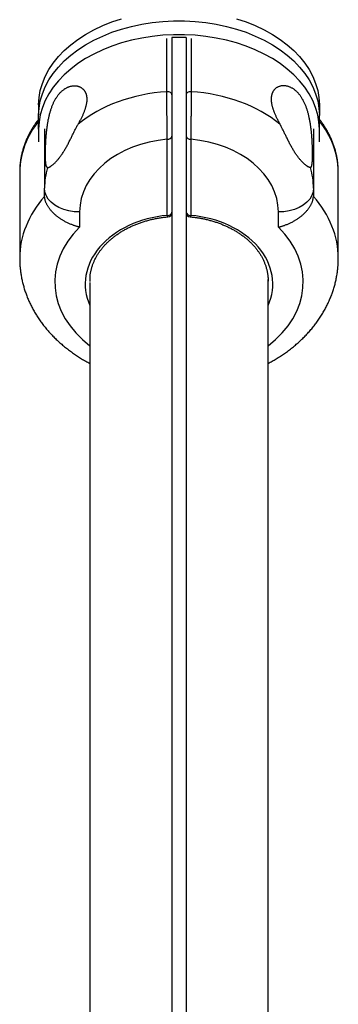
# Model space of a CAD drawing. Extents: x 1128 to 15642, y 3670 to 7658.
# Drawn here: x 13148 to 13284, y 6636 to 7057 of the extents above; entities that cross this region are included whole.
import ezdxf

# ---------------------------------------------------------------- set-up
doc = ezdxf.new("R2010")
doc.units = 0

msp = doc.modelspace()

# ---------------------------------------------------------------- linework, layer by layer
at = {"color": 8, "linetype": 'Continuous'}
for p, q in [((13211.18, 7025.98, 0), (13211.18, 7048.7, 0)), ((13221.54, 7048.7, 0), (13221.54, 7025.98, 0))]:
    msp.add_line(p, q, dxfattribs=at)
at = {"color": 7, "linetype": 'Continuous'}
for p, q in [((13219.36, 7049.11, 0), (13213.36, 7049.11, 0)), ((13213.36, 7049.11, 0), (13213.36, 6555.37, 0)), ((13219.36, 7049.11, 0), (13219.36, 6555.37, 0)), ((13156.36, 7020.35, 0), (13156.36, 7015.91, 0)), ((13276.36, 7020.35, 0), (13276.36, 7015.91, 0)), ((13156.36, 7015.87, 0), (13156.36, 7015.91, 0)), ((13156.36, 7010, 0), (13156.36, 7015.87, 0)), ((13276.36, 7015.91, 0), (13276.36, 7015.87, 0)), ((13276.36, 7010, 0), (13276.36, 7015.87, 0)), ((13158.86, 7010.15, 0), (13158.86, 6984.69, 0)), ((13273.86, 7010.15, 0), (13273.86, 6984.69, 0)), ((13156.36, 7010, 0), (13156.36, 7004.5, 0)), ((13276.36, 7004.5, 0), (13276.36, 7010, 0)), ((13211.36, 6973.08, 0), (13211.36, 7005.66, 0)), ((13221.36, 7005.66, 0), (13221.36, 6973.08, 0)), ((13148.26, 6991.69, 0), (13148.26, 6954.73, 0)), ((13284.46, 6991.69, 0), (13284.46, 6991.84, 0)), ((13284.46, 6954.73, 0), (13284.46, 6991.69, 0)), ((13158.86, 6981.65, 0), (13158.86, 6984.69, 0)), ((13158.87, 6981.15, 0), (13158.86, 6981.65, 0)), ((13273.86, 6981.65, 0), (13273.84, 6981.15, 0)), ((13273.86, 6984.69, 0), (13273.86, 6981.65, 0)), ((13173.86, 6974.52, 0), (13173.86, 6968.05, 0)), ((13258.86, 6968.05, 0), (13258.86, 6974.52, 0)), ((13178.26, 6944.39, 0), (13178.26, 6166.48, 0)), ((13254.46, 6166.48, 0), (13254.46, 6945.69, 0))]:
    msp.add_line(p, q, dxfattribs=at)
for points in [[(13156.36, 7020.35), (13156.53, 7023.44), (13157.06, 7026.51), (13157.93, 7029.55), (13159.15, 7032.54), (13160.71, 7035.45), (13162.59, 7038.27), (13164.78, 7040.99), (13167.28, 7043.59), (13170.07, 7046.05), (13173.13, 7048.36), (13176.44, 7050.5), (13179.98, 7052.47), (13183.74, 7054.25), (13187.69, 7055.83), (13191.81, 7057.21)], [(13240.9, 7057.21), (13245.02, 7055.83), (13248.97, 7054.25), (13252.73, 7052.47), (13256.28, 7050.5), (13259.59, 7048.36), (13262.65, 7046.05), (13265.43, 7043.59), (13267.93, 7040.99), (13270.13, 7038.27), (13272.01, 7035.45), (13273.56, 7032.54), (13274.78, 7029.55), (13275.65, 7026.51), (13276.18, 7023.44), (13276.36, 7020.35)], [(13156.36, 7015.91), (13156.53, 7019), (13157.06, 7022.08), (13157.93, 7025.12), (13159.15, 7028.1), (13160.71, 7031.01), (13162.59, 7033.83), (13164.78, 7036.55), (13167.28, 7039.15), (13170.07, 7041.61), (13173.13, 7043.92), (13176.44, 7046.07), (13179.98, 7048.04), (13183.74, 7049.82), (13187.69, 7051.4), (13191.81, 7052.77), (13196.08, 7053.93), (13200.46, 7054.86), (13204.93, 7055.57), (13209.48, 7056.04), (13214.06, 7056.27), (13218.65, 7056.27), (13223.24, 7056.04), (13227.78, 7055.57), (13232.26, 7054.86), (13236.64, 7053.93), (13240.9, 7052.77), (13245.02, 7051.4), (13248.97, 7049.82), (13252.73, 7048.04), (13256.28, 7046.07), (13259.59, 7043.92), (13262.65, 7041.61), (13265.43, 7039.15), (13267.93, 7036.55), (13270.13, 7033.83), (13272.01, 7031.01), (13273.56, 7028.1), (13274.78, 7025.12), (13275.65, 7022.08), (13276.18, 7019), (13276.36, 7015.91)], [(13276.36, 7010), (13276.18, 7013.09), (13275.65, 7016.16), (13274.78, 7019.2), (13273.56, 7022.18), (13272.01, 7025.1), (13270.13, 7027.92), (13267.93, 7030.64), (13265.43, 7033.23), (13262.65, 7035.7), (13259.59, 7038.01), (13256.28, 7040.15), (13252.73, 7042.12), (13248.97, 7043.9), (13245.02, 7045.48), (13240.9, 7046.85), (13236.64, 7048.01), (13232.26, 7048.95), (13227.78, 7049.65), (13223.24, 7050.12), (13218.65, 7050.36), (13214.06, 7050.36), (13209.48, 7050.12), (13204.93, 7049.65), (13200.46, 7048.95), (13196.08, 7048.01), (13191.81, 7046.85), (13187.69, 7045.48), (13183.74, 7043.9), (13179.98, 7042.12), (13176.44, 7040.15), (13173.13, 7038.01), (13170.07, 7035.7), (13167.28, 7033.23), (13164.78, 7030.64), (13162.59, 7027.92), (13160.71, 7025.1), (13159.15, 7022.18), (13157.93, 7019.2), (13157.06, 7016.16), (13156.53, 7013.09), (13156.36, 7010)], [(13160.18, 6993.53), (13160.15, 6993.54), (13160.13, 6993.55), (13160.1, 6993.56), (13160.07, 6993.57), (13160.04, 6993.58), (13160.02, 6993.59), (13159.99, 6993.61), (13159.96, 6993.63), (13159.93, 6993.66), (13159.9, 6993.69), (13159.87, 6993.72), (13159.84, 6993.76), (13159.81, 6993.81), (13159.78, 6993.87), (13159.75, 6993.93), (13159.71, 6994), (13159.68, 6994.08), (13159.65, 6994.17), (13159.63, 6994.26), (13159.6, 6994.37), (13159.57, 6994.48), (13159.54, 6994.6), (13159.52, 6994.72), (13159.49, 6994.86), (13159.47, 6995), (13159.45, 6995.15), (13159.43, 6995.31), (13159.41, 6995.47), (13159.4, 6995.64), (13159.38, 6995.81), (13159.36, 6996), (13159.35, 6996.18), (13159.34, 6996.38), (13159.33, 6996.58), (13159.32, 6996.79), (13159.31, 6997), (13159.3, 6997.22), (13159.29, 6997.45), (13159.29, 6997.68), (13159.28, 6997.92), (13159.28, 6998.16), (13159.27, 6998.41), (13159.27, 6998.67), (13159.27, 6998.93), (13159.27, 6999.19), (13159.27, 6999.46), (13159.27, 6999.74), (13159.27, 7000.02), (13159.28, 7000.31), (13159.28, 7000.6), (13159.28, 7000.89), (13159.29, 7001.19), (13159.3, 7001.5), (13159.3, 7001.81), (13159.31, 7002.12), (13159.32, 7002.43), (13159.33, 7002.75), (13159.35, 7003.08), (13159.36, 7003.41), (13159.37, 7003.74), (13159.39, 7004.07), (13159.41, 7004.41), (13159.42, 7004.75), (13159.44, 7005.09), (13159.47, 7005.44), (13159.49, 7005.78), (13159.51, 7006.13), (13159.54, 7006.48), (13159.56, 7006.84), (13159.59, 7007.19), (13159.62, 7007.55), (13159.65, 7007.9), (13159.69, 7008.26), (13159.72, 7008.62), (13159.76, 7008.98), (13159.8, 7009.34), (13159.84, 7009.7), (13159.88, 7010.07), (13159.93, 7010.43), (13159.97, 7010.79), (13160.02, 7011.15), (13160.07, 7011.51), (13160.13, 7011.87), (13160.18, 7012.23), (13160.24, 7012.59), (13160.3, 7012.94), (13160.36, 7013.3), (13160.43, 7013.65), (13160.49, 7014), (13160.56, 7014.35), (13160.64, 7014.7), (13160.71, 7015.05), (13160.79, 7015.39), (13160.87, 7015.73), (13160.95, 7016.07), (13161.04, 7016.41), (13161.12, 7016.74), (13161.21, 7017.07), (13161.31, 7017.4), (13161.4, 7017.72), (13161.5, 7018.04), (13161.6, 7018.36), (13161.71, 7018.68), (13161.81, 7018.99), (13161.92, 7019.29), (13162.04, 7019.6), (13162.15, 7019.89), (13162.27, 7020.19), (13162.39, 7020.48), (13162.51, 7020.77), (13162.64, 7021.05), (13162.77, 7021.33), (13162.9, 7021.61), (13163.04, 7021.88), (13163.18, 7022.15), (13163.32, 7022.42), (13163.47, 7022.68), (13163.61, 7022.93), (13163.76, 7023.18), (13163.92, 7023.43), (13164.07, 7023.67), (13164.23, 7023.9), (13164.39, 7024.13), (13164.56, 7024.36), (13164.73, 7024.58), (13164.9, 7024.8), (13165.07, 7025.01), (13165.25, 7025.22), (13165.43, 7025.42), (13165.62, 7025.62), (13165.81, 7025.81), (13166, 7026), (13166.19, 7026.18), (13166.39, 7026.36), (13166.59, 7026.53), (13166.79, 7026.69), (13167, 7026.85), (13167.21, 7027), (13167.42, 7027.15), (13167.63, 7027.29), (13167.85, 7027.42), (13168.07, 7027.55), (13168.29, 7027.67), (13168.52, 7027.78), (13168.75, 7027.88), (13168.98, 7027.98), (13169.21, 7028.07), (13169.45, 7028.16), (13169.69, 7028.23), (13169.93, 7028.3), (13170.17, 7028.36), (13170.41, 7028.41), (13170.66, 7028.45), (13170.9, 7028.49), (13171.15, 7028.51), (13171.39, 7028.53), (13171.63, 7028.53), (13171.87, 7028.53), (13172.11, 7028.52), (13172.34, 7028.5), (13172.57, 7028.47), (13172.79, 7028.43), (13173.01, 7028.38), (13173.23, 7028.32), (13173.43, 7028.26), (13173.64, 7028.19), (13173.83, 7028.11), (13174.02, 7028.02), (13174.21, 7027.93), (13174.38, 7027.83), (13174.55, 7027.73), (13174.71, 7027.62), (13174.87, 7027.51), (13175.02, 7027.39), (13175.16, 7027.27), (13175.3, 7027.15), (13175.42, 7027.02), (13175.55, 7026.9), (13175.66, 7026.77), (13175.77, 7026.64), (13175.87, 7026.5), (13175.97, 7026.37), (13176.06, 7026.22), (13176.15, 7026.08), (13176.23, 7025.93), (13176.31, 7025.78), (13176.38, 7025.63), (13176.45, 7025.48), (13176.51, 7025.32), (13176.57, 7025.17), (13176.62, 7025.02), (13176.67, 7024.87), (13176.72, 7024.72), (13176.75, 7024.57), (13176.79, 7024.42), (13176.82, 7024.28), (13176.84, 7024.13), (13176.86, 7023.99), (13176.88, 7023.84), (13176.9, 7023.69), (13176.91, 7023.54), (13176.92, 7023.38), (13176.93, 7023.23), (13176.94, 7023.07), (13176.94, 7022.91), (13176.94, 7022.74), (13176.94, 7022.57), (13176.94, 7022.4), (13176.93, 7022.23), (13176.92, 7022.05), (13176.9, 7021.87), (13176.89, 7021.69), (13176.86, 7021.5), (13176.84, 7021.3), (13176.8, 7021.09), (13176.77, 7020.88), (13176.73, 7020.66), (13176.68, 7020.43), (13176.63, 7020.2), (13176.57, 7019.96), (13176.51, 7019.71), (13176.44, 7019.46), (13176.37, 7019.21), (13176.29, 7018.95), (13176.21, 7018.7), (13176.13, 7018.44), (13176.04, 7018.18), (13175.95, 7017.92), (13175.85, 7017.66), (13175.75, 7017.39), (13175.64, 7017.12), (13175.53, 7016.85), (13175.42, 7016.58), (13175.3, 7016.3), (13175.18, 7016.02), (13175.05, 7015.73), (13174.92, 7015.44), (13174.78, 7015.15), (13174.64, 7014.85), (13174.49, 7014.55), (13174.34, 7014.25), (13174.19, 7013.95), (13174.03, 7013.64), (13173.87, 7013.33), (13173.7, 7013.02), (13173.54, 7012.71), (13173.37, 7012.4), (13173.2, 7012.09)], [(13272.53, 6993.53), (13272.58, 6993.56), (13272.63, 6993.58), (13272.68, 6993.61), (13272.73, 6993.64), (13272.78, 6993.68), (13272.82, 6993.72), (13272.86, 6993.77), (13272.91, 6993.82), (13272.94, 6993.89), (13272.98, 6993.96), (13273.02, 6994.04), (13273.05, 6994.13), (13273.08, 6994.23), (13273.11, 6994.34), (13273.14, 6994.45), (13273.16, 6994.57), (13273.19, 6994.69), (13273.21, 6994.82), (13273.24, 6994.96), (13273.26, 6995.11), (13273.28, 6995.26), (13273.29, 6995.41), (13273.31, 6995.58), (13273.33, 6995.75), (13273.34, 6995.92), (13273.36, 6996.11), (13273.37, 6996.3), (13273.38, 6996.49), (13273.39, 6996.69), (13273.4, 6996.9), (13273.41, 6997.11), (13273.42, 6997.33), (13273.42, 6997.55), (13273.43, 6997.78), (13273.43, 6998.02), (13273.44, 6998.26), (13273.44, 6998.51), (13273.44, 6998.76), (13273.44, 6999.02), (13273.44, 6999.28), (13273.44, 6999.55), (13273.44, 6999.82), (13273.44, 7000.1), (13273.44, 7000.38), (13273.43, 7000.67), (13273.43, 7000.97), (13273.42, 7001.26), (13273.42, 7001.57), (13273.41, 7001.88), (13273.4, 7002.19), (13273.39, 7002.5), (13273.38, 7002.82), (13273.36, 7003.15), (13273.35, 7003.47), (13273.34, 7003.81), (13273.32, 7004.14), (13273.3, 7004.48), (13273.28, 7004.82), (13273.26, 7005.16), (13273.24, 7005.5), (13273.22, 7005.85), (13273.2, 7006.2), (13273.17, 7006.55), (13273.15, 7006.9), (13273.12, 7007.26), (13273.09, 7007.61), (13273.05, 7007.97), (13273.02, 7008.33), (13272.99, 7008.69), (13272.95, 7009.05), (13272.91, 7009.41), (13272.87, 7009.77), (13272.83, 7010.13), (13272.78, 7010.49), (13272.73, 7010.85), (13272.68, 7011.21), (13272.63, 7011.57), (13272.58, 7011.93), (13272.52, 7012.29), (13272.46, 7012.65), (13272.4, 7013.01), (13272.34, 7013.36), (13272.28, 7013.71), (13272.21, 7014.07), (13272.14, 7014.42), (13272.07, 7014.76), (13271.99, 7015.11), (13271.91, 7015.45), (13271.83, 7015.79), (13271.75, 7016.13), (13271.66, 7016.47), (13271.57, 7016.8), (13271.48, 7017.13), (13271.39, 7017.45), (13271.29, 7017.78), (13271.19, 7018.1), (13271.09, 7018.42), (13270.99, 7018.73), (13270.88, 7019.04), (13270.77, 7019.35), (13270.66, 7019.65), (13270.54, 7019.95), (13270.42, 7020.25), (13270.3, 7020.54), (13270.18, 7020.82), (13270.05, 7021.11), (13269.92, 7021.39), (13269.79, 7021.66), (13269.65, 7021.93), (13269.51, 7022.2), (13269.37, 7022.46), (13269.22, 7022.72), (13269.08, 7022.97), (13268.92, 7023.22), (13268.77, 7023.47), (13268.61, 7023.71), (13268.45, 7023.95), (13268.29, 7024.18), (13268.12, 7024.4), (13267.95, 7024.63), (13267.78, 7024.84), (13267.61, 7025.05), (13267.43, 7025.26), (13267.25, 7025.46), (13267.06, 7025.65), (13266.88, 7025.84), (13266.68, 7026.03), (13266.49, 7026.21), (13266.29, 7026.38), (13266.09, 7026.55), (13265.89, 7026.72), (13265.68, 7026.88), (13265.47, 7027.03), (13265.26, 7027.17), (13265.04, 7027.31), (13264.82, 7027.45), (13264.6, 7027.57), (13264.38, 7027.69), (13264.15, 7027.8), (13263.92, 7027.91), (13263.69, 7028), (13263.46, 7028.09), (13263.23, 7028.17), (13262.99, 7028.25), (13262.75, 7028.31), (13262.51, 7028.37), (13262.26, 7028.42), (13262.02, 7028.46), (13261.77, 7028.49), (13261.52, 7028.51), (13261.28, 7028.53), (13261.03, 7028.53), (13260.78, 7028.52), (13260.54, 7028.51), (13260.29, 7028.48), (13260.05, 7028.45), (13259.81, 7028.4), (13259.58, 7028.35), (13259.35, 7028.28), (13259.13, 7028.21), (13258.92, 7028.13), (13258.71, 7028.04), (13258.51, 7027.94), (13258.32, 7027.83), (13258.13, 7027.72), (13257.95, 7027.6), (13257.79, 7027.48), (13257.63, 7027.34), (13257.47, 7027.21), (13257.33, 7027.07), (13257.19, 7026.92), (13257.07, 7026.78), (13256.94, 7026.63), (13256.83, 7026.47), (13256.72, 7026.32), (13256.63, 7026.17), (13256.53, 7026.01), (13256.45, 7025.85), (13256.36, 7025.7), (13256.29, 7025.54), (13256.22, 7025.37), (13256.16, 7025.21), (13256.1, 7025.04), (13256.04, 7024.87), (13255.99, 7024.69), (13255.95, 7024.51), (13255.91, 7024.32), (13255.88, 7024.13), (13255.85, 7023.94), (13255.82, 7023.75), (13255.8, 7023.55), (13255.78, 7023.35), (13255.77, 7023.14), (13255.77, 7022.94), (13255.77, 7022.73), (13255.77, 7022.52), (13255.78, 7022.31), (13255.79, 7022.1), (13255.81, 7021.88), (13255.83, 7021.66), (13255.86, 7021.45), (13255.89, 7021.23), (13255.93, 7021.01), (13255.97, 7020.79), (13256.01, 7020.56), (13256.06, 7020.33), (13256.11, 7020.1), (13256.17, 7019.87), (13256.23, 7019.63), (13256.3, 7019.39), (13256.37, 7019.14), (13256.44, 7018.9), (13256.52, 7018.64), (13256.61, 7018.39), (13256.7, 7018.13), (13256.79, 7017.86), (13256.89, 7017.59), (13256.99, 7017.32), (13257.1, 7017.04), (13257.21, 7016.76), (13257.33, 7016.49), (13257.45, 7016.21), (13257.57, 7015.94), (13257.69, 7015.67), (13257.81, 7015.4), (13257.93, 7015.14), (13258.06, 7014.88), (13258.18, 7014.63), (13258.3, 7014.38), (13258.42, 7014.14), (13258.54, 7013.91), (13258.65, 7013.68), (13258.77, 7013.47), (13258.88, 7013.26), (13258.99, 7013.05), (13259.09, 7012.85), (13259.2, 7012.66), (13259.3, 7012.47), (13259.41, 7012.28), (13259.51, 7012.09)], [(13211.36, 7005.66), (13211.35, 7005.91), (13211.35, 7006.15), (13211.34, 7006.4), (13211.34, 7006.65), (13211.33, 7006.9), (13211.33, 7007.16), (13211.32, 7007.41), (13211.32, 7007.68), (13211.31, 7007.94), (13211.31, 7008.22), (13211.31, 7008.49), (13211.3, 7008.77), (13211.3, 7009.05), (13211.29, 7009.34), (13211.29, 7009.63), (13211.29, 7009.92), (13211.28, 7010.22), (13211.28, 7010.51), (13211.27, 7010.81), (13211.27, 7011.12), (13211.27, 7011.42), (13211.26, 7011.72), (13211.26, 7012.03), (13211.26, 7012.34), (13211.25, 7012.65), (13211.25, 7012.96), (13211.25, 7013.28), (13211.24, 7013.59), (13211.24, 7013.91), (13211.24, 7014.22), (13211.24, 7014.54), (13211.23, 7014.86), (13211.23, 7015.18), (13211.23, 7015.49), (13211.22, 7015.81), (13211.22, 7016.13), (13211.22, 7016.45), (13211.22, 7016.77), (13211.22, 7017.08), (13211.21, 7017.4), (13211.21, 7017.72), (13211.21, 7018.03), (13211.21, 7018.35), (13211.2, 7018.66), (13211.2, 7018.97), (13211.2, 7019.28), (13211.2, 7019.59), (13211.2, 7019.9), (13211.2, 7020.2), (13211.19, 7020.5), (13211.19, 7020.8), (13211.19, 7021.1), (13211.19, 7021.39), (13211.19, 7021.68), (13211.19, 7021.96), (13211.19, 7022.24), (13211.19, 7022.52), (13211.18, 7022.78), (13211.18, 7023.05), (13211.18, 7023.31), (13211.18, 7023.56), (13211.18, 7023.8), (13211.18, 7024.04), (13211.18, 7024.28), (13211.18, 7024.5), (13211.18, 7024.72), (13211.18, 7024.94), (13211.18, 7025.15), (13211.18, 7025.36), (13211.18, 7025.57), (13211.18, 7025.78), (13211.18, 7025.98)], [(13213.36, 7024.64), (13213.31, 7024.92), (13213.19, 7025.18), (13212.98, 7025.42), (13212.71, 7025.63), (13212.37, 7025.8), (13212, 7025.92), (13211.59, 7025.98), (13211.18, 7025.98)], [(13221.54, 7025.98), (13221.12, 7025.98), (13220.72, 7025.92), (13220.34, 7025.8), (13220.01, 7025.63), (13219.73, 7025.42), (13219.53, 7025.18), (13219.4, 7024.92), (13219.36, 7024.64)], [(13221.54, 7025.98), (13221.54, 7025.74), (13221.54, 7025.49), (13221.54, 7025.25), (13221.54, 7025), (13221.53, 7024.75), (13221.53, 7024.5), (13221.53, 7024.24), (13221.53, 7023.98), (13221.53, 7023.71), (13221.53, 7023.45), (13221.53, 7023.17), (13221.53, 7022.89), (13221.53, 7022.61), (13221.53, 7022.33), (13221.53, 7022.04), (13221.53, 7021.75), (13221.52, 7021.46), (13221.52, 7021.17), (13221.52, 7020.87), (13221.52, 7020.57), (13221.52, 7020.27), (13221.52, 7019.97), (13221.51, 7019.66), (13221.51, 7019.36), (13221.51, 7019.05), (13221.51, 7018.74), (13221.51, 7018.43), (13221.51, 7018.12), (13221.5, 7017.81), (13221.5, 7017.49), (13221.5, 7017.18), (13221.5, 7016.87), (13221.49, 7016.55), (13221.49, 7016.23), (13221.49, 7015.92), (13221.49, 7015.6), (13221.48, 7015.29), (13221.48, 7014.97), (13221.48, 7014.66), (13221.48, 7014.34), (13221.47, 7014.03), (13221.47, 7013.72), (13221.47, 7013.4), (13221.46, 7013.09), (13221.46, 7012.78), (13221.46, 7012.47), (13221.45, 7012.17), (13221.45, 7011.86), (13221.45, 7011.56), (13221.44, 7011.26), (13221.44, 7010.96), (13221.44, 7010.66), (13221.43, 7010.37), (13221.43, 7010.08), (13221.43, 7009.79), (13221.42, 7009.51), (13221.42, 7009.23), (13221.41, 7008.96), (13221.41, 7008.69), (13221.41, 7008.43), (13221.4, 7008.17), (13221.4, 7007.92), (13221.39, 7007.68), (13221.39, 7007.44), (13221.39, 7007.2), (13221.38, 7006.97), (13221.38, 7006.75), (13221.37, 7006.53), (13221.37, 7006.31), (13221.37, 7006.09), (13221.36, 7005.88), (13221.36, 7005.66)], [(13156.34, 7014.24), (13156.08, 7013.88), (13155.82, 7013.53), (13155.56, 7013.18), (13155.31, 7012.82), (13155.05, 7012.46), (13154.8, 7012.1), (13154.56, 7011.74), (13154.31, 7011.38), (13154.08, 7011.01), (13153.84, 7010.65), (13153.62, 7010.27), (13153.39, 7009.9), (13153.18, 7009.52), (13152.96, 7009.15), (13152.75, 7008.77), (13152.55, 7008.38), (13152.35, 7008), (13152.15, 7007.61), (13151.96, 7007.23), (13151.77, 7006.84), (13151.59, 7006.45), (13151.41, 7006.06), (13151.23, 7005.66), (13151.06, 7005.27), (13150.9, 7004.88), (13150.74, 7004.48), (13150.58, 7004.08), (13150.44, 7003.68), (13150.29, 7003.29), (13150.15, 7002.89), (13150.02, 7002.49), (13149.89, 7002.09), (13149.76, 7001.69), (13149.64, 7001.28), (13149.53, 7000.88), (13149.42, 7000.48), (13149.31, 7000.07), (13149.21, 6999.67), (13149.12, 6999.26), (13149.03, 6998.86), (13148.94, 6998.45), (13148.86, 6998.05), (13148.79, 6997.65), (13148.72, 6997.25), (13148.66, 6996.86), (13148.6, 6996.48), (13148.55, 6996.1), (13148.5, 6995.74), (13148.45, 6995.39), (13148.41, 6995.05), (13148.38, 6994.72), (13148.35, 6994.41), (13148.32, 6994.11), (13148.3, 6993.82), (13148.28, 6993.54), (13148.27, 6993.28), (13148.26, 6993.03), (13148.26, 6992.79), (13148.26, 6992.56), (13148.26, 6992.33), (13148.27, 6992.12), (13148.27, 6991.91), (13148.28, 6991.7), (13148.29, 6991.49)], [(13160.28, 6993.56), (13160.34, 6993.56), (13160.4, 6993.57), (13160.47, 6993.58), (13160.53, 6993.59), (13160.6, 6993.61), (13160.67, 6993.63), (13160.75, 6993.66), (13160.84, 6993.7), (13160.93, 6993.74), (13161.03, 6993.79), (13161.14, 6993.85), (13161.25, 6993.91), (13161.37, 6993.98), (13161.49, 6994.06), (13161.62, 6994.15), (13161.76, 6994.25), (13161.9, 6994.35), (13162.04, 6994.46), (13162.19, 6994.58), (13162.34, 6994.7), (13162.5, 6994.83), (13162.66, 6994.97), (13162.83, 6995.12), (13163, 6995.28), (13163.17, 6995.44), (13163.35, 6995.61), (13163.53, 6995.79), (13163.72, 6995.98), (13163.9, 6996.18), (13164.09, 6996.38), (13164.28, 6996.59), (13164.47, 6996.8), (13164.65, 6997.03), (13164.85, 6997.25), (13165.04, 6997.49), (13165.23, 6997.73), (13165.42, 6997.98), (13165.61, 6998.24), (13165.81, 6998.5), (13166, 6998.77), (13166.2, 6999.05), (13166.39, 6999.33), (13166.59, 6999.62), (13166.78, 6999.92), (13166.98, 7000.22), (13167.17, 7000.54), (13167.37, 7000.85), (13167.56, 7001.18), (13167.76, 7001.51), (13167.95, 7001.85), (13168.15, 7002.19), (13168.34, 7002.54), (13168.53, 7002.9), (13168.72, 7003.25), (13168.91, 7003.61), (13169.1, 7003.97), (13169.28, 7004.33), (13169.47, 7004.69), (13169.65, 7005.06), (13169.83, 7005.42), (13170.01, 7005.78), (13170.19, 7006.14), (13170.37, 7006.5), (13170.54, 7006.85), (13170.71, 7007.21), (13170.88, 7007.56), (13171.05, 7007.91), (13171.22, 7008.25), (13171.39, 7008.59), (13171.56, 7008.93), (13171.72, 7009.26), (13171.89, 7009.59), (13172.06, 7009.91), (13172.22, 7010.23), (13172.38, 7010.55), (13172.55, 7010.86), (13172.71, 7011.17), (13172.88, 7011.48), (13173.04, 7011.78), (13173.2, 7012.09)], [(13272.43, 6993.56), (13272.37, 6993.56), (13272.31, 6993.57), (13272.25, 6993.58), (13272.19, 6993.59), (13272.12, 6993.61), (13272.04, 6993.63), (13271.96, 6993.66), (13271.88, 6993.69), (13271.79, 6993.73), (13271.69, 6993.78), (13271.58, 6993.84), (13271.47, 6993.91), (13271.35, 6993.98), (13271.23, 6994.06), (13271.1, 6994.15), (13270.96, 6994.24), (13270.83, 6994.34), (13270.68, 6994.45), (13270.53, 6994.57), (13270.38, 6994.69), (13270.22, 6994.83), (13270.06, 6994.97), (13269.89, 6995.11), (13269.72, 6995.27), (13269.55, 6995.43), (13269.37, 6995.6), (13269.19, 6995.78), (13269.01, 6995.97), (13268.82, 6996.16), (13268.64, 6996.37), (13268.45, 6996.58), (13268.26, 6996.79), (13268.07, 6997.01), (13267.88, 6997.24), (13267.69, 6997.48), (13267.49, 6997.72), (13267.3, 6997.97), (13267.11, 6998.23), (13266.91, 6998.49), (13266.72, 6998.76), (13266.53, 6999.03), (13266.33, 6999.32), (13266.14, 6999.61), (13265.94, 6999.9), (13265.75, 7000.21), (13265.55, 7000.52), (13265.36, 7000.84), (13265.16, 7001.16), (13264.97, 7001.49), (13264.77, 7001.83), (13264.58, 7002.17), (13264.39, 7002.52), (13264.19, 7002.87), (13264, 7003.23), (13263.81, 7003.59), (13263.62, 7003.95), (13263.44, 7004.31), (13263.25, 7004.67), (13263.07, 7005.03), (13262.89, 7005.4), (13262.71, 7005.76), (13262.53, 7006.12), (13262.36, 7006.48), (13262.18, 7006.83), (13262.01, 7007.19), (13261.84, 7007.54), (13261.67, 7007.89), (13261.5, 7008.24), (13261.33, 7008.58), (13261.16, 7008.92), (13260.99, 7009.25), (13260.83, 7009.58), (13260.66, 7009.9), (13260.5, 7010.22), (13260.33, 7010.54), (13260.17, 7010.85), (13260, 7011.16), (13259.84, 7011.47), (13259.67, 7011.78), (13259.51, 7012.09)], [(13284.44, 6991.85), (13284.43, 6992.23), (13284.42, 6992.61), (13284.41, 6992.99), (13284.4, 6993.38), (13284.38, 6993.76), (13284.36, 6994.14), (13284.33, 6994.53), (13284.3, 6994.91), (13284.27, 6995.3), (13284.22, 6995.69), (13284.18, 6996.08), (13284.12, 6996.47), (13284.06, 6996.86), (13284, 6997.26), (13283.93, 6997.65), (13283.85, 6998.05), (13283.77, 6998.44), (13283.69, 6998.84), (13283.6, 6999.24), (13283.51, 6999.64), (13283.41, 7000.04), (13283.31, 7000.44), (13283.2, 7000.84), (13283.09, 7001.23), (13282.97, 7001.63), (13282.85, 7002.03), (13282.72, 7002.42), (13282.59, 7002.82), (13282.45, 7003.21), (13282.31, 7003.61), (13282.16, 7004), (13282.01, 7004.39), (13281.85, 7004.78), (13281.69, 7005.17), (13281.53, 7005.56), (13281.36, 7005.95), (13281.18, 7006.34), (13281, 7006.72), (13280.82, 7007.11), (13280.63, 7007.49), (13280.43, 7007.87), (13280.23, 7008.25), (13280.03, 7008.63), (13279.83, 7009), (13279.63, 7009.36), (13279.42, 7009.71), (13279.22, 7010.06), (13279.02, 7010.4), (13278.83, 7010.72), (13278.63, 7011.03), (13278.45, 7011.33), (13278.26, 7011.62), (13278.08, 7011.89), (13277.91, 7012.16), (13277.74, 7012.41), (13277.57, 7012.65), (13277.4, 7012.87), (13277.25, 7013.09), (13277.09, 7013.3), (13276.94, 7013.5), (13276.79, 7013.69), (13276.64, 7013.88), (13276.49, 7014.06), (13276.34, 7014.25)], [(13173.86, 6974.52), (13171.51, 6974.65), (13169.22, 6975.02), (13167.05, 6975.63), (13165.04, 6976.46), (13163.25, 6977.5), (13161.72, 6978.71), (13160.49, 6980.07), (13159.59, 6981.55), (13159.04, 6983.1), (13158.86, 6984.69)], [(13173.86, 6968.05), (13173.72, 6968.08), (13173.59, 6968.12), (13173.45, 6968.15), (13173.3, 6968.19), (13173.15, 6968.23), (13172.99, 6968.27), (13172.82, 6968.32), (13172.64, 6968.37), (13172.45, 6968.43), (13172.25, 6968.49), (13172.03, 6968.56), (13171.8, 6968.63), (13171.56, 6968.71), (13171.31, 6968.8), (13171.05, 6968.89), (13170.77, 6969), (13170.48, 6969.11), (13170.19, 6969.23), (13169.88, 6969.36), (13169.58, 6969.5), (13169.27, 6969.63), (13168.96, 6969.78), (13168.65, 6969.92), (13168.34, 6970.07), (13168.04, 6970.23), (13167.75, 6970.38), (13167.46, 6970.53), (13167.18, 6970.69), (13166.9, 6970.85), (13166.63, 6971.01), (13166.36, 6971.17), (13166.1, 6971.34), (13165.83, 6971.51), (13165.58, 6971.68), (13165.32, 6971.86), (13165.07, 6972.03), (13164.82, 6972.21), (13164.58, 6972.4), (13164.34, 6972.58), (13164.1, 6972.76), (13163.87, 6972.95), (13163.65, 6973.14), (13163.43, 6973.33), (13163.21, 6973.52), (13163, 6973.72), (13162.79, 6973.92), (13162.59, 6974.11), (13162.39, 6974.31), (13162.2, 6974.52), (13162.01, 6974.72), (13161.82, 6974.92), (13161.64, 6975.13), (13161.47, 6975.34), (13161.3, 6975.55), (13161.13, 6975.76), (13160.97, 6975.97), (13160.82, 6976.18), (13160.67, 6976.39), (13160.53, 6976.6), (13160.39, 6976.82), (13160.26, 6977.03), (13160.14, 6977.25), (13160.02, 6977.46), (13159.9, 6977.68), (13159.79, 6977.9), (13159.69, 6978.12), (13159.59, 6978.33), (13159.49, 6978.55), (13159.41, 6978.77), (13159.33, 6978.99), (13159.26, 6979.21), (13159.19, 6979.43), (13159.13, 6979.64), (13159.08, 6979.86), (13159.04, 6980.08), (13159, 6980.29), (13158.97, 6980.51), (13158.93, 6980.72), (13158.9, 6980.94), (13158.87, 6981.15)], [(13273.86, 6984.69), (13273.67, 6983.1), (13273.12, 6981.55), (13272.22, 6980.07), (13270.99, 6978.71), (13269.46, 6977.5), (13267.67, 6976.46), (13265.67, 6975.63), (13263.49, 6975.02), (13261.2, 6974.65), (13258.86, 6974.52)], [(13258.86, 6968.05), (13258.99, 6968.08), (13259.13, 6968.12), (13259.27, 6968.15), (13259.41, 6968.19), (13259.56, 6968.23), (13259.72, 6968.27), (13259.89, 6968.32), (13260.07, 6968.37), (13260.26, 6968.43), (13260.47, 6968.49), (13260.68, 6968.56), (13260.91, 6968.63), (13261.15, 6968.71), (13261.4, 6968.8), (13261.67, 6968.89), (13261.94, 6969), (13262.23, 6969.11), (13262.53, 6969.23), (13262.83, 6969.36), (13263.14, 6969.5), (13263.45, 6969.63), (13263.76, 6969.78), (13264.07, 6969.92), (13264.37, 6970.07), (13264.67, 6970.23), (13264.96, 6970.38), (13265.25, 6970.53), (13265.53, 6970.69), (13265.81, 6970.85), (13266.08, 6971.01), (13266.35, 6971.17), (13266.62, 6971.34), (13266.88, 6971.51), (13267.14, 6971.68), (13267.39, 6971.86), (13267.64, 6972.03), (13267.89, 6972.21), (13268.14, 6972.4), (13268.38, 6972.58), (13268.61, 6972.76), (13268.84, 6972.95), (13269.07, 6973.14), (13269.29, 6973.33), (13269.5, 6973.52), (13269.72, 6973.72), (13269.92, 6973.92), (13270.13, 6974.11), (13270.32, 6974.31), (13270.52, 6974.52), (13270.71, 6974.72), (13270.89, 6974.92), (13271.07, 6975.13), (13271.25, 6975.34), (13271.42, 6975.55), (13271.58, 6975.76), (13271.74, 6975.97), (13271.89, 6976.18), (13272.04, 6976.39), (13272.18, 6976.6), (13272.32, 6976.82), (13272.45, 6977.03), (13272.58, 6977.25), (13272.7, 6977.46), (13272.81, 6977.68), (13272.92, 6977.9), (13273.03, 6978.12), (13273.13, 6978.33), (13273.22, 6978.55), (13273.31, 6978.77), (13273.39, 6978.99), (13273.46, 6979.21), (13273.52, 6979.43), (13273.58, 6979.64), (13273.63, 6979.86), (13273.67, 6980.08), (13273.71, 6980.29), (13273.75, 6980.51), (13273.78, 6980.72), (13273.81, 6980.94), (13273.84, 6981.15)], [(13178.31, 6945.8), (13178.31, 6946.03), (13178.32, 6946.25), (13178.33, 6946.48), (13178.34, 6946.7), (13178.35, 6946.93), (13178.37, 6947.17), (13178.39, 6947.41), (13178.41, 6947.65), (13178.45, 6947.9), (13178.48, 6948.15), (13178.52, 6948.41), (13178.57, 6948.67), (13178.62, 6948.94), (13178.68, 6949.21), (13178.75, 6949.49), (13178.81, 6949.78), (13178.89, 6950.07), (13178.97, 6950.36), (13179.05, 6950.66), (13179.14, 6950.96), (13179.23, 6951.26), (13179.33, 6951.56), (13179.43, 6951.86), (13179.54, 6952.17), (13179.66, 6952.47), (13179.78, 6952.77), (13179.9, 6953.07), (13180.03, 6953.37), (13180.16, 6953.67), (13180.3, 6953.96), (13180.44, 6954.26), (13180.59, 6954.56), (13180.74, 6954.85), (13180.9, 6955.14), (13181.06, 6955.43), (13181.22, 6955.72), (13181.39, 6956.01), (13181.57, 6956.3), (13181.74, 6956.58), (13181.93, 6956.86), (13182.12, 6957.15), (13182.31, 6957.43), (13182.5, 6957.71), (13182.7, 6957.98), (13182.91, 6958.26), (13183.12, 6958.53), (13183.33, 6958.81), (13183.55, 6959.08), (13183.77, 6959.35), (13184, 6959.61), (13184.23, 6959.88), (13184.46, 6960.14), (13184.7, 6960.4), (13184.94, 6960.66), (13185.19, 6960.92), (13185.44, 6961.17), (13185.7, 6961.42), (13185.95, 6961.68), (13186.22, 6961.92), (13186.48, 6962.17), (13186.75, 6962.42), (13187.03, 6962.66), (13187.3, 6962.9), (13187.58, 6963.13), (13187.87, 6963.37), (13188.16, 6963.6), (13188.45, 6963.83), (13188.75, 6964.06), (13189.04, 6964.29), (13189.35, 6964.51), (13189.65, 6964.73), (13189.96, 6964.95), (13190.28, 6965.17), (13190.59, 6965.38), (13190.91, 6965.59), (13191.24, 6965.8), (13191.56, 6966), (13191.89, 6966.21), (13192.22, 6966.41), (13192.56, 6966.6), (13192.9, 6966.8), (13193.24, 6966.99), (13193.58, 6967.18), (13193.93, 6967.36), (13194.28, 6967.55), (13194.63, 6967.73), (13194.99, 6967.9), (13195.35, 6968.08), (13195.71, 6968.25), (13196.08, 6968.42), (13196.44, 6968.58), (13196.81, 6968.75), (13197.18, 6968.91), (13197.56, 6969.06), (13197.93, 6969.22), (13198.31, 6969.37), (13198.69, 6969.51), (13199.08, 6969.66), (13199.46, 6969.8), (13199.85, 6969.94), (13200.24, 6970.07), (13200.64, 6970.2), (13201.03, 6970.33), (13201.43, 6970.45), (13201.82, 6970.58), (13202.23, 6970.69), (13202.63, 6970.81), (13203.03, 6970.92), (13203.44, 6971.03), (13203.85, 6971.13), (13204.26, 6971.24), (13204.67, 6971.33), (13205.09, 6971.43), (13205.5, 6971.52), (13205.92, 6971.61), (13206.34, 6971.7), (13206.77, 6971.78), (13207.19, 6971.86), (13207.62, 6971.93), (13208.05, 6972), (13208.48, 6972.07), (13208.92, 6972.13), (13209.35, 6972.19), (13209.79, 6972.24), (13210.23, 6972.3), (13210.66, 6972.35), (13211.1, 6972.4), (13211.54, 6972.45)], [(13221.17, 6972.45), (13221.46, 6972.42), (13221.76, 6972.39), (13222.05, 6972.36), (13222.35, 6972.32), (13222.65, 6972.29), (13222.95, 6972.25), (13223.27, 6972.21), (13223.58, 6972.17), (13223.91, 6972.12), (13224.25, 6972.07), (13224.59, 6972.02), (13224.94, 6971.96), (13225.29, 6971.9), (13225.66, 6971.84), (13226.03, 6971.77), (13226.41, 6971.69), (13226.8, 6971.61), (13227.19, 6971.53), (13227.59, 6971.44), (13227.99, 6971.35), (13228.39, 6971.25), (13228.8, 6971.15), (13229.2, 6971.05), (13229.61, 6970.94), (13230.01, 6970.83), (13230.41, 6970.71), (13230.81, 6970.6), (13231.21, 6970.48), (13231.61, 6970.35), (13232, 6970.23), (13232.4, 6970.1), (13232.79, 6969.96), (13233.17, 6969.82), (13233.56, 6969.68), (13233.94, 6969.54), (13234.33, 6969.4), (13234.7, 6969.25), (13235.08, 6969.09), (13235.45, 6968.94), (13235.83, 6968.78), (13236.2, 6968.62), (13236.56, 6968.45), (13236.93, 6968.29), (13237.29, 6968.11), (13237.65, 6967.94), (13238, 6967.77), (13238.36, 6967.59), (13238.71, 6967.4), (13239.05, 6967.22), (13239.4, 6967.03), (13239.74, 6966.84), (13240.08, 6966.65), (13240.41, 6966.45), (13240.74, 6966.25), (13241.07, 6966.05), (13241.4, 6965.85), (13241.72, 6965.64), (13242.04, 6965.43), (13242.36, 6965.22), (13242.67, 6965.01), (13242.98, 6964.79), (13243.28, 6964.57), (13243.59, 6964.35), (13243.89, 6964.12), (13244.18, 6963.9), (13244.47, 6963.67), (13244.76, 6963.44), (13245.05, 6963.2), (13245.33, 6962.97), (13245.6, 6962.73), (13245.88, 6962.49), (13246.15, 6962.25), (13246.41, 6962), (13246.67, 6961.76), (13246.93, 6961.51), (13247.19, 6961.26), (13247.44, 6961.01), (13247.68, 6960.75), (13247.92, 6960.5), (13248.16, 6960.24), (13248.4, 6959.98), (13248.63, 6959.71), (13248.85, 6959.45), (13249.07, 6959.19), (13249.29, 6958.92), (13249.51, 6958.65), (13249.71, 6958.38), (13249.92, 6958.11), (13250.12, 6957.83), (13250.32, 6957.56), (13250.51, 6957.28), (13250.7, 6957), (13250.88, 6956.72), (13251.06, 6956.44), (13251.23, 6956.15), (13251.4, 6955.87), (13251.57, 6955.58), (13251.73, 6955.3), (13251.89, 6955.01), (13252.04, 6954.72), (13252.19, 6954.43), (13252.33, 6954.13), (13252.47, 6953.84), (13252.61, 6953.55), (13252.74, 6953.25), (13252.86, 6952.95), (13252.98, 6952.66), (13253.1, 6952.36), (13253.21, 6952.06), (13253.32, 6951.76), (13253.42, 6951.46), (13253.52, 6951.15), (13253.61, 6950.85), (13253.69, 6950.55), (13253.78, 6950.25), (13253.85, 6949.95), (13253.93, 6949.65), (13253.99, 6949.35), (13254.06, 6949.06), (13254.11, 6948.78), (13254.17, 6948.5), (13254.22, 6948.22), (13254.26, 6947.95), (13254.3, 6947.69), (13254.33, 6947.44), (13254.36, 6947.19), (13254.38, 6946.94), (13254.4, 6946.7), (13254.41, 6946.47), (13254.42, 6946.25), (13254.43, 6946.03), (13254.43, 6945.81), (13254.43, 6945.59), (13254.43, 6945.38), (13254.42, 6945.17), (13254.42, 6944.96)], [(13148.3, 6954.76), (13148.29, 6954.48), (13148.29, 6954.19), (13148.28, 6953.9), (13148.28, 6953.6), (13148.28, 6953.3), (13148.29, 6952.99), (13148.29, 6952.68), (13148.31, 6952.35), (13148.32, 6952.01), (13148.35, 6951.67), (13148.37, 6951.31), (13148.41, 6950.94), (13148.44, 6950.56), (13148.49, 6950.16), (13148.53, 6949.76), (13148.58, 6949.35), (13148.64, 6948.93), (13148.7, 6948.49), (13148.77, 6948.05), (13148.84, 6947.61), (13148.92, 6947.16), (13149, 6946.7), (13149.08, 6946.24), (13149.17, 6945.79), (13149.27, 6945.33), (13149.37, 6944.87), (13149.48, 6944.42), (13149.59, 6943.96), (13149.71, 6943.51), (13149.83, 6943.06), (13149.95, 6942.6), (13150.08, 6942.15), (13150.22, 6941.7), (13150.36, 6941.25), (13150.5, 6940.81), (13150.65, 6940.36), (13150.81, 6939.91), (13150.97, 6939.47), (13151.13, 6939.03), (13151.3, 6938.58), (13151.47, 6938.14), (13151.65, 6937.7), (13151.83, 6937.26), (13152.02, 6936.83), (13152.21, 6936.39), (13152.41, 6935.96), (13152.61, 6935.52), (13152.81, 6935.09), (13153.02, 6934.66), (13153.24, 6934.23), (13153.46, 6933.8), (13153.68, 6933.38), (13153.91, 6932.95), (13154.14, 6932.53), (13154.38, 6932.11), (13154.62, 6931.69), (13154.87, 6931.27), (13155.12, 6930.86), (13155.37, 6930.44), (13155.63, 6930.03), (13155.9, 6929.62), (13156.17, 6929.21), (13156.44, 6928.8), (13156.72, 6928.39), (13157, 6927.99), (13157.29, 6927.59), (13157.58, 6927.19), (13157.87, 6926.79), (13158.17, 6926.4), (13158.47, 6926), (13158.78, 6925.61), (13159.09, 6925.22), (13159.41, 6924.83), (13159.73, 6924.45), (13160.06, 6924.06), (13160.39, 6923.68), (13160.72, 6923.3), (13161.06, 6922.93), (13161.4, 6922.55), (13161.74, 6922.18), (13162.09, 6921.81), (13162.45, 6921.44), (13162.81, 6921.08), (13163.17, 6920.72), (13163.53, 6920.36), (13163.9, 6920), (13164.28, 6919.64), (13164.65, 6919.29), (13165.04, 6918.94), (13165.42, 6918.59), (13165.81, 6918.25), (13166.2, 6917.91), (13166.6, 6917.57), (13167, 6917.23), (13167.41, 6916.9), (13167.81, 6916.56), (13168.23, 6916.24), (13168.64, 6915.91), (13169.06, 6915.59), (13169.48, 6915.27), (13169.9, 6914.95), (13170.33, 6914.64), (13170.76, 6914.33), (13171.19, 6914.03), (13171.62, 6913.73), (13172.05, 6913.43), (13172.48, 6913.14), (13172.92, 6912.85), (13173.36, 6912.57), (13173.8, 6912.29), (13174.24, 6912.01), (13174.68, 6911.75), (13175.12, 6911.48), (13175.57, 6911.22), (13176.01, 6910.96), (13176.46, 6910.71), (13176.91, 6910.46), (13177.36, 6910.21), (13177.81, 6909.96), (13178.26, 6909.72)], [(13254.46, 6909.72), (13254.89, 6909.96), (13255.33, 6910.2), (13255.77, 6910.44), (13256.21, 6910.69), (13256.64, 6910.93), (13257.08, 6911.18), (13257.52, 6911.43), (13257.95, 6911.69), (13258.39, 6911.96), (13258.82, 6912.23), (13259.26, 6912.5), (13259.69, 6912.78), (13260.13, 6913.07), (13260.56, 6913.36), (13261, 6913.66), (13261.43, 6913.96), (13261.86, 6914.27), (13262.3, 6914.58), (13262.73, 6914.89), (13263.16, 6915.21), (13263.59, 6915.54), (13264.01, 6915.86), (13264.44, 6916.2), (13264.86, 6916.53), (13265.27, 6916.87), (13265.69, 6917.21), (13266.1, 6917.55), (13266.5, 6917.9), (13266.9, 6918.25), (13267.3, 6918.6), (13267.69, 6918.95), (13268.08, 6919.31), (13268.47, 6919.67), (13268.85, 6920.04), (13269.23, 6920.4), (13269.6, 6920.77), (13269.97, 6921.14), (13270.34, 6921.52), (13270.7, 6921.89), (13271.06, 6922.27), (13271.41, 6922.65), (13271.76, 6923.04), (13272.1, 6923.43), (13272.44, 6923.81), (13272.78, 6924.21), (13273.11, 6924.6), (13273.44, 6925), (13273.76, 6925.4), (13274.08, 6925.8), (13274.39, 6926.2), (13274.7, 6926.61), (13275.01, 6927.01), (13275.31, 6927.42), (13275.6, 6927.83), (13275.89, 6928.25), (13276.18, 6928.66), (13276.46, 6929.08), (13276.74, 6929.5), (13277.01, 6929.92), (13277.28, 6930.35), (13277.54, 6930.77), (13277.8, 6931.2), (13278.06, 6931.63), (13278.3, 6932.06), (13278.55, 6932.49), (13278.79, 6932.92), (13279.02, 6933.36), (13279.25, 6933.8), (13279.48, 6934.23), (13279.7, 6934.67), (13279.91, 6935.11), (13280.12, 6935.56), (13280.33, 6936), (13280.53, 6936.45), (13280.72, 6936.89), (13280.91, 6937.34), (13281.1, 6937.79), (13281.28, 6938.24), (13281.46, 6938.69), (13281.63, 6939.14), (13281.79, 6939.6), (13281.95, 6940.05), (13282.11, 6940.5), (13282.26, 6940.96), (13282.41, 6941.42), (13282.55, 6941.88), (13282.68, 6942.33), (13282.81, 6942.79), (13282.94, 6943.25), (13283.06, 6943.71), (13283.18, 6944.17), (13283.29, 6944.64), (13283.39, 6945.1), (13283.49, 6945.56), (13283.59, 6946.03), (13283.68, 6946.49), (13283.76, 6946.95), (13283.84, 6947.42), (13283.92, 6947.88), (13283.99, 6948.33), (13284.05, 6948.78), (13284.11, 6949.21), (13284.16, 6949.64), (13284.21, 6950.05), (13284.26, 6950.45), (13284.3, 6950.83), (13284.33, 6951.2), (13284.36, 6951.55), (13284.39, 6951.89), (13284.41, 6952.21), (13284.43, 6952.51), (13284.44, 6952.8), (13284.45, 6953.08), (13284.45, 6953.34), (13284.45, 6953.59), (13284.45, 6953.83), (13284.45, 6954.06), (13284.44, 6954.28), (13284.44, 6954.51), (13284.43, 6954.73)]]:
    msp.add_lwpolyline(points, dxfattribs=at)
at = {"color": 8, "linetype": 'Continuous'}
for centre, radius, start, end in [((13182.7, 6991.18, 0), 34.44, 139.8822, 179.1545), ((13249.39, 6990.94, 0), 35.08, 1.4587, 39.7568), ((13212.51, 6973.07, 0), 1.15, 179.5397, 212.9323), ((13220.2, 6973.08, 0), 1.16, 327.1264, 0.4305)]:
    msp.add_arc(centre, radius, start, end, dxfattribs=at)
at = {"color": 7, "linetype": 'Continuous'}
for centre, radius, start, end in [((13211.63, 7007.42, 0), 1.77, 261.2399, 347.0302), ((13221.09, 7007.42, 0), 1.77, 192.9698, 278.7601), ((13211.63, 6974.84, 0), 1.77, 261.2399, 347.0302), ((13211.36, 6974.44, 0), 2, 275.298, 0), ((13221.36, 6974.44, 0), 2, 180, 264.702), ((13221.09, 6974.84, 0), 1.77, 192.9698, 278.7601)]:
    msp.add_arc(centre, radius, start, end, dxfattribs=at)
for centre, major_axis, ratio, start_param, end_param in [((13216.36, 6984.69, 0), (57.5, 0), 0.721035, 1.661009, 2.419593), ((13216.36, 6984.69, 0), (57.5, 0), 0.721035, 0.722, 1.480584), ((13216.36, 6974.52, 0), (42.5, 0), 0.737912, 1.688716, 3.141593), ((13216.36, 6974.52, 0), (42.5, 0), 0.737912, 0, 1.452876), ((13216.36, 6984.69, 0), (57.5, 0), 0.721035, 2.926602, 3.141593), ((13216.36, 6984.69, 0), (57.5, 0), 0.721035, 0, 0.214991), ((13216.36, 6954.73, 0), (68.1, 0), 0.723662, 3.141593, 3.154678), ((13216.36, 6945.08, 0), (38.1, 0), 0.741308, 3.114734, 3.141593)]:
    msp.add_ellipse(centre, major_axis=major_axis, ratio=ratio, start_param=start_param, end_param=end_param, dxfattribs=at)
at = {"color": 8, "linetype": 'Continuous'}
for centre, major_axis, ratio, start_param, end_param in [((13216.36, 6954.73, 0), (68.1, 0), 0.723662, 2.575692, 3.141027), ((13216.36, 6954.73, 0), (68.1, 0), 0.723662, 6.283123, 6.849086), ((13216.36, 6943.72, 0), (40.1, 0), 0.737912, 1.69581, 3.458754), ((13216.36, 6943.72, 0), (40.1, 0), 0.737912, 5.966024, 7.728968), ((13216.36, 6944.56, 0), (53.1, 0), 0.737912, 2.49872, 3.912162), ((13216.36, 6944.56, 0), (53.1, 0), 0.737912, 5.512616, 6.926058), ((13216.36, 6945.08, 0), (38.1, 0), 0.741308, 3.141593, 3.151462), ((13216.36, 6945.08, 0), (38.1, 0), 0.741308, 6.273316, 6.278621)]:
    msp.add_ellipse(centre, major_axis=major_axis, ratio=ratio, start_param=start_param, end_param=end_param, dxfattribs=at)

doc.saveas('drawing.dxf')
